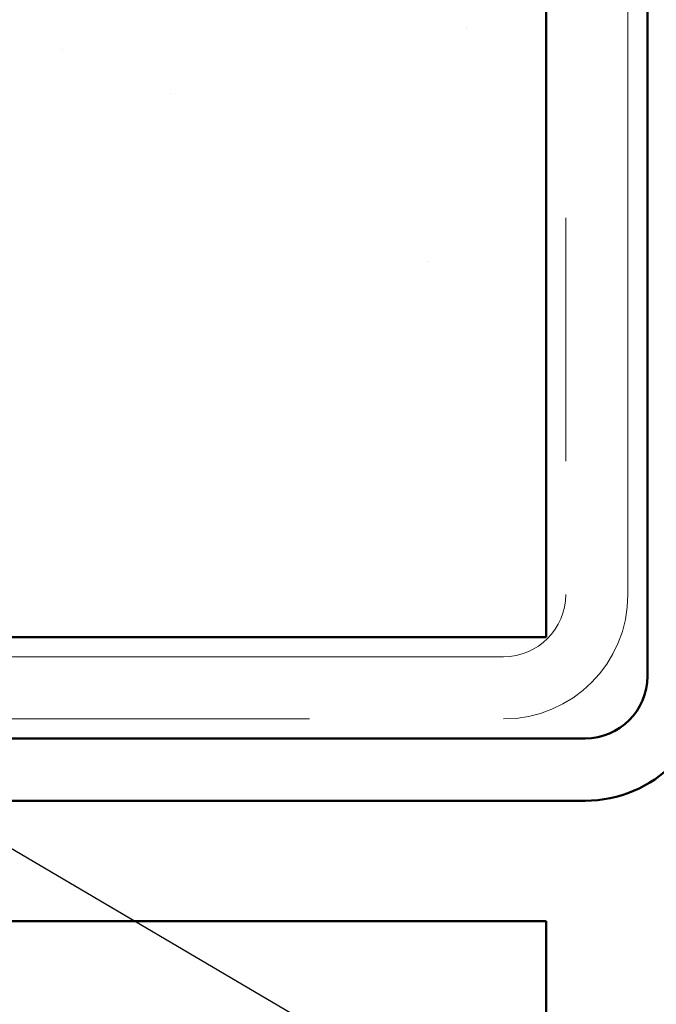
# Model space of a CAD drawing. Units: inches. Extents: x 0.6 to 33.4, y 0.4 to 21.4.
# Drawn here: x 8.7 to 9, y 12 to 12.4 of the extents above; entities that cross this region are included whole.
import ezdxf

# ---------------------------------------------------------------- set-up
doc = ezdxf.new("R2010")
doc.units = ezdxf.units.IN
doc.header["$LTSCALE"] = 2
doc.header["$MEASUREMENT"] = 0
doc.linetypes.add('DOUBLE_DASH_CHAIN', pattern=[1.2403, 0.6614, -0.0827, 0.1654, -0.0827, 0.1654, -0.0827])
for name, color, linetype, lineweight in [('Hatch (ANSI)', 7, 'Continuous', 18), ('Symbol (ANSI)', 7, 'Continuous', 25), ('Visible (ANSI)', 7, 'Continuous', 50)]:
    doc.layers.add(name, color=color, linetype=linetype, lineweight=lineweight)
doc.styles.add('Note Text (ANSI)', font='tahoma.ttf')
doc.dimstyles.new('Default (ANSI)$7', dxfattribs={"dimscale": 2, "dimtxt": 0.12, "dimasz": 0.098425, "dimexe": 0.125, "dimexo": 0.0625, "dimgap": 0.031496, "dimtad": 0, "dimtih": 1, "dimtoh": 1, "dimrnd": 1e-08, "dimzin": 4, "dimdsep": 46, "dimtxsty": 'Note Text (ANSI)', "dimcen": 0.09, "dimdle": 0.393701, "dimclrd": 256, "dimclre": 256, "dimclrt": 256, "dimadec": 0, "dimazin": 1, "dimtfac": 1, "dimtofl": 0, "dimtmove": 0, "dimatfit": 3, "dimfxl": 1, "dimtolj": 1, "dimtzin": 4, "dimlwd": -1, "dimlwe": -1, "dimarcsym": 0})

msp = doc.modelspace()

# ---------------------------------------------------------------- hatches: boundary and pattern name
at = {"layer": 'Hatch (ANSI)', "true_color": 0x804000}
h = msp.add_hatch(dxfattribs=at)
h.set_pattern_fill('AR-SAND', color=36, scale=1.6, angle=45, style=0, pattern_type=2)
h.paths.add_polyline_path([(1.66488, 12.63283), (8.92025, 12.63283), (8.92025, 12.13283), (1.66488, 12.13283)])
h = msp.add_hatch(dxfattribs=at)
h.set_pattern_fill('AR-SAND', color=36, scale=0.25, angle=45, style=0)
h.set_pattern_definition([(82.5, (-3e-09, -5.316), (-0.351753, 0.329482), [0, -0.38, 0, -0.425, 0, -0.40625]), (52.5, (-3e-09, -5.316), (-0.186034, 0.811745), [0, -0.205, 0, -0.3425, 0, -0.13125]), (12.5, (-0.21744, -5.53344), (0.549507, 0.551508), [0, -0.125, 0, -0.45, 0, -0.5875]), (2.5, (-0.21744, -5.53344), (0.37626, 0.686566), [0, -0.0625, 0, -0.295, 0, -0.3375])])
h.paths.add_polyline_path([(1.66488, 12.53283), (8.92025, 12.53283), (8.92025, 12.13283), (1.66488, 12.13283)])
at = {"layer": 'Hatch (ANSI)', "true_color": 0x0080ff}
h = msp.add_hatch(dxfattribs=at)
h.set_pattern_fill('INSUL', color=150, scale=4, angle=90, style=0)
h.paths.add_polyline_path([(1.66488, 12.01603), (8.92025, 12.01603), (8.92025, 10.41603), (1.66488, 10.41603)])

# ---------------------------------------------------------------- linework, layer by layer
at = {"layer": 'Visible (ANSI)', "color": 30, "linetype": 'DOUBLE_DASH_CHAIN', "lineweight": 18, "ltscale": 0.249115, "true_color": 0xff8000}
for p, q in [((8.92825, 17.71203), (8.92825, 12.15043)), ((8.95385, 12.15043), (8.95385, 17.71203))]:
    msp.add_line(p, q, dxfattribs=at)
at = {"layer": 'Visible (ANSI)', "color": 1, "true_color": 0xff0000}
for p, q in [((8.96185, 12.11683), (8.96185, 14.84003)), ((6.58745, 12.09123), (8.93625, 12.09123)), ((6.58745, 12.06563), (8.93625, 12.06563))]:
    msp.add_line(p, q, dxfattribs=at)
at = {"layer": 'Visible (ANSI)', "color": 36, "true_color": 0x804000}
for p, q in [((8.92025, 12.13283), (8.92025, 12.63283)), ((1.66488, 12.13283), (8.92025, 12.13283))]:
    msp.add_line(p, q, dxfattribs=at)
at = {"layer": 'Visible (ANSI)', "color": 30, "linetype": 'DOUBLE_DASH_CHAIN', "lineweight": 18, "ltscale": 0.26525, "true_color": 0xff8000}
for p, q in [((8.90265, 12.12483), (1.66488, 12.12483)), ((1.66488, 12.09923), (8.90265, 12.09923))]:
    msp.add_line(p, q, dxfattribs=at)
at = {"layer": 'Visible (ANSI)', "color": 150, "true_color": 0x0080ff}
for q in [(1.66488, 12.01603), (8.92025, 10.41603)]:
    msp.add_line((8.92025, 12.01603), q, dxfattribs=at)
at = {"layer": 'Visible (ANSI)', "color": 30, "linetype": 'DOUBLE_DASH_CHAIN', "lineweight": 18, "ltscale": 0.012664, "true_color": 0xff8000}
msp.add_arc((8.90265, 12.15043), 0.0512, 270, 0, dxfattribs=at)
at = {"layer": 'Visible (ANSI)', "color": 30, "linetype": 'DOUBLE_DASH_CHAIN', "lineweight": 18, "ltscale": 0.006282, "true_color": 0xff8000}
msp.add_arc((8.90265, 12.15043), 0.0256, 270, 0, dxfattribs=at)
at = {"layer": 'Visible (ANSI)', "color": 1, "true_color": 0xff0000}
for radius in [0.0256, 0.0512]:
    msp.add_arc((8.93625, 12.11683), radius, 270, 0, dxfattribs=at)

# ---------------------------------------------------------------- leaders
at = {"layer": 'Symbol (ANSI)', "annotation_type": 0, "has_hookline": 1, "hookline_direction": 0}
for points, text_width in [([(1.8486, 17.44883), (11.27515, 11.97004), (11.47201, 11.97004)], 1.98995), ([(7.68753, 12.64083), (11.27581, 10.53277), (11.47266, 10.53277)], 2.22995), ([(7.8721, 12.13283), (11.27622, 10.13109), (11.47307, 10.13109)], 3.30971), ([(5.89214, 12.09923), (11.27163, 8.95701), (11.46848, 8.95701)], 4.45958), ([(6.54743, 12.05813), (11.27568, 9.29191), (11.47253, 9.29191)], 6.85072)]:
    msp.add_leader(points, dimstyle='Default (ANSI)$7', override={"dimtad": 0}, dxfattribs=dict(at, text_width=text_width))

doc.saveas('drawing.dxf')
